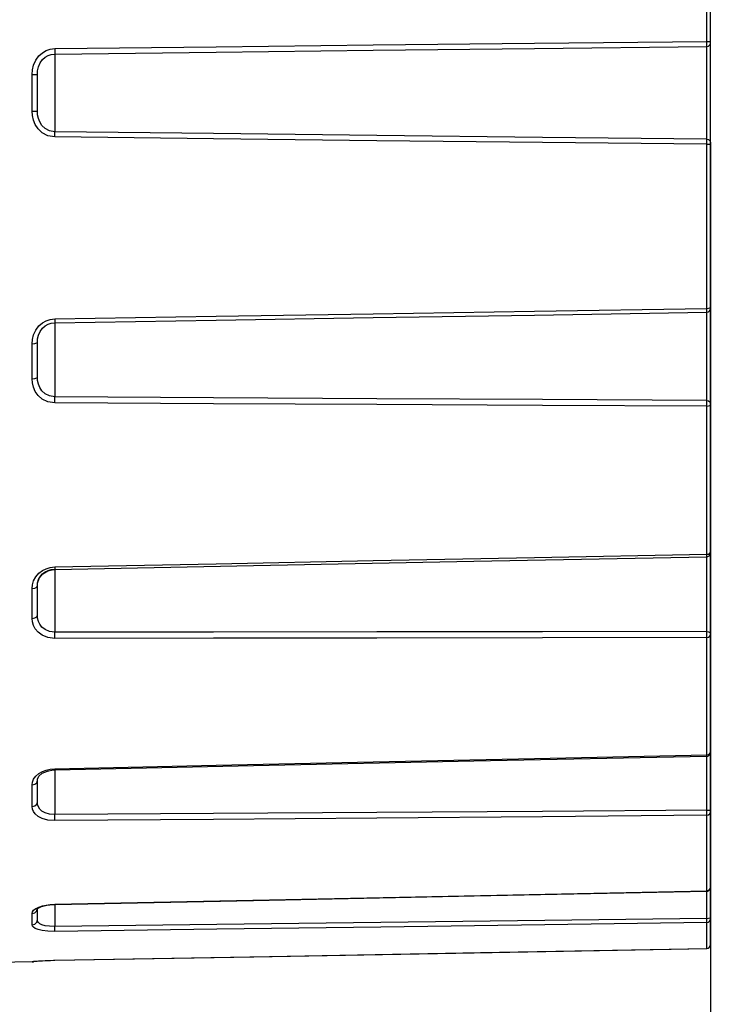
# Model space of a CAD drawing. Extents: x 0 to 297, y 0 to 210.
# Drawn here: x 201 to 209, y 98 to 109 of the extents above; entities that cross this region are included whole.
import ezdxf
from ezdxf.enums import TextEntityAlignment as Align

# ---------------------------------------------------------------- set-up
doc = ezdxf.new("R2010")
doc.units = 0
doc.header["$LTSCALE"] = 16.335
doc.layers.get('0').update_dxf_attribs({"linetype": 'CONTINUOUS'})
doc.layers.add('DIMENSION', color=7, linetype='CONTINUOUS')
doc.styles.add('TEXTSTYLE_2', font='arial.ttf')
doc.dimstyles.get("Standard").update_dxf_attribs({"dimtxt": 2.5, "dimasz": 2.5, "dimexe": 1.25, "dimexo": 0.625, "dimtad": 1, "dimcen": 2.5, "dimazin": 3, "dimtfac": 1, "dimtmove": 0, "dimatfit": 3})

# ---------------------------------------------------------------- blocks, each defined once
blk = doc.blocks.new('_FILLED')
at = {"color": 0, "linetype": 'BYBLOCK'}
blk.add_solid([(0, 0), (-1, 0.1875), (-1, -0.1875)], dxfattribs=at)
blk = doc.blocks.new('*D3')
at = {"layer": 'DIMENSION', "color": 2, "linetype": 'CONTINUOUS'}
for p, q in [((208.749, 107.885), (208.749, 86.549)), ((45.909, 107.698), (45.909, 86.549)), ((45.909, 88.549), (127.329, 88.549)), ((208.749, 88.549), (127.329, 88.549))]:
    blk.add_line(p, q, dxfattribs=at)
at = {"layer": 'DIMENSION', "color": 2, "linetype": 'CONTINUOUS', "xscale": 4, "yscale": 4, "zscale": 4, "rotation": 180}
blk.add_blockref('_FILLED', (45.909, 88.549), dxfattribs=at)
at = {"layer": 'DIMENSION', "color": 2, "linetype": 'CONTINUOUS', "xscale": 4, "yscale": 4, "zscale": 4}
blk.add_blockref('_FILLED', (208.749, 88.549), dxfattribs=at)
at = {"layer": 'DIMENSION', "color": 5, "linetype": 'CONTINUOUS', "style": 'TEXTSTYLE_2'}
blk.add_text('814', height=3.5, dxfattribs=at).set_placement((127.329, 89.424), align=Align.CENTER)

msp = doc.modelspace()

# ---------------------------------------------------------------- linework, layer by layer
at = {"color": 7, "linetype": 'CONTINUOUS'}
for p, q in [((208.749, 109.012), (208.749, 110.843)), ((208.749, 108.993), (208.749, 109.012)), ((208.749, 107.885), (208.749, 108.993)), ((201.209, 108.234), (201.209, 108.644)), ((208.749, 107.866), (208.749, 107.885)), ((208.749, 106.035), (208.749, 107.866)), ((208.749, 106.02), (208.749, 106.035)), ((208.749, 104.966), (208.749, 106.02)), ((201.209, 105.256), (201.209, 105.646)), ((208.749, 104.945), (208.749, 104.966)), ((208.749, 103.293), (208.749, 104.945)), ((208.71, 103.244), (208.71, 103.244)), ((208.749, 103.284), (208.749, 103.293)), ((208.749, 103.289), (208.749, 103.284)), ((208.749, 103.284), (208.749, 103.289)), ((208.749, 103.238), (208.749, 103.284)), ((208.749, 103.284), (208.749, 103.284)), ((208.749, 102.387), (208.749, 103.238)), ((201.211, 102.949), (201.228, 103)), ((201.228, 103), (201.233, 103.009)), ((201.405, 103.102), (201.405, 103.102)), ((201.209, 102.936), (201.211, 102.949)), ((201.209, 102.936), (201.209, 102.936)), ((201.209, 102.921), (201.209, 102.936)), ((201.209, 102.589), (201.209, 102.921)), ((201.211, 102.949), (201.211, 102.953)), ((208.749, 102.366), (208.749, 102.387)), ((208.749, 101.113), (208.749, 102.366)), ((208.749, 101.055), (208.749, 101.113)), ((208.749, 100.993), (208.749, 101.073)), ((208.749, 101.05), (208.749, 101.055)), ((208.749, 101.052), (208.749, 101.05)), ((208.749, 101.05), (208.749, 100.993)), ((208.749, 100.401), (208.749, 100.993)), ((201.387, 100.856), (201.406, 100.857)), ((201.209, 100.736), (201.21, 100.752)), ((201.209, 100.496), (201.209, 100.737)), ((208.749, 100.382), (208.749, 100.401)), ((208.749, 99.716), (208.749, 100.382)), ((208.749, 99.544), (208.749, 99.716)), ((208.71, 99.498), (208.71, 99.498)), ((208.749, 99.54), (208.749, 99.544)), ((208.749, 99.538), (208.749, 99.54)), ((208.749, 99.501), (208.749, 99.538)), ((208.749, 99.538), (208.749, 99.502)), ((208.749, 99.201), (208.749, 99.501)), ((201.209, 99.3), (201.219, 99.308)), ((201.209, 99.299), (201.209, 99.3)), ((201.209, 99.179), (201.209, 99.299)), ((201.219, 99.308), (201.226, 99.311)), ((201.384, 99.348), (201.406, 99.349)), ((201.406, 99.349), (201.406, 99.349)), ((208.749, 99.147), (208.749, 99.213)), ((208.749, 99.186), (208.749, 99.201)), ((208.749, 98.953), (208.749, 99.186)), ((208.749, 98.906), (208.749, 98.953)), ((208.71, 98.856), (208.71, 98.856)), ((208.749, 98.896), (208.749, 98.906)), ((208.749, 98.896), (208.749, 98.896)), ((201.15, 98.707), (200.109, 98.689)), ((201.174, 98.713), (201.179, 98.714)), ((201.405, 98.724), (201.405, 98.724))]:
    msp.add_line(p, q, dxfattribs=at)
at = {"color": 9, "linetype": 'CONTINUOUS'}
for p, q in [((208.744, 106.03), (208.749, 106.035)), ((201.353, 105.901), (201.405, 105.907)), ((208.709, 103.271), (208.729, 103.274)), ((208.729, 103.274), (208.744, 103.282)), ((208.744, 103.282), (208.745, 103.286)), ((208.745, 103.286), (208.749, 103.293)), ((201.353, 103.123), (201.405, 103.129)), ((201.405, 103.102), (201.405, 103.057)), ((208.709, 101.024), (208.729, 101.028)), ((208.709, 100.96), (208.709, 101.01)), ((208.729, 101.028), (208.744, 101.04)), ((208.744, 101.04), (208.747, 101.051)), ((208.747, 101.051), (208.749, 101.055)), ((201.177, 100.769), (201.19, 100.787)), ((201.353, 100.866), (201.405, 100.87)), ((201.405, 100.857), (201.405, 100.818)), ((201.172, 100.763), (201.177, 100.769)), ((201.209, 100.736), (201.209, 100.737)), ((208.709, 99.502), (208.729, 99.508)), ((208.709, 99.475), (208.709, 99.498)), ((208.729, 99.508), (208.744, 99.521)), ((208.744, 99.521), (208.749, 99.54)), ((201.207, 99.299), (201.209, 99.305)), ((201.209, 99.313), (201.226, 99.321)), ((201.209, 99.305), (201.209, 99.306)), ((201.226, 99.321), (201.266, 99.334)), ((201.353, 99.349), (201.405, 99.353)), ((201.405, 99.353), (201.406, 99.349)), ((201.405, 99.349), (201.405, 99.34)), ((208.744, 99.198), (208.749, 99.201)), ((208.709, 98.856), (208.728, 98.861)), ((208.71, 98.856), (208.709, 98.856)), ((208.737, 98.869), (208.743, 98.875)), ((201.405, 98.724), (201.405, 98.724))]:
    msp.add_line(p, q, dxfattribs=at)
for points in [[(208.709, 109.014), (208.709, 109.633), (208.709, 110.247), (208.709, 110.854)], [(201.405, 108.934), (203.211, 108.955), (204.972, 108.975), (206.78, 108.994), (208.709, 109.014)], [(201.405, 108.874), (203.211, 108.896), (204.972, 108.917), (206.78, 108.937), (208.709, 108.958)], [(208.709, 109.014), (208.729, 109.014), (208.744, 109.013), (208.749, 109.012)], [(208.709, 108.958), (208.71, 108.963), (208.71, 108.969), (208.71, 108.976), (208.71, 108.983), (208.71, 108.99), (208.71, 108.997), (208.71, 109.005), (208.709, 109.014)], [(208.709, 108.958), (208.729, 108.963), (208.744, 108.976), (208.749, 108.993)], [(208.709, 107.92), (208.709, 108.014), (208.709, 108.137), (208.709, 108.283), (208.709, 108.439), (208.709, 108.596), (208.709, 108.741), (208.709, 108.865), (208.709, 108.958)], [(201.15, 108.646), (201.153, 108.695), (201.165, 108.75), (201.19, 108.806), (201.226, 108.854), (201.266, 108.889), (201.308, 108.912), (201.353, 108.927), (201.405, 108.934)], [(201.209, 108.644), (201.211, 108.686), (201.221, 108.73), (201.24, 108.774), (201.267, 108.812), (201.298, 108.839), (201.33, 108.858), (201.365, 108.869), (201.405, 108.874)], [(201.405, 108.934), (201.406, 108.909), (201.406, 108.888), (201.405, 108.874)], [(201.405, 108.874), (201.405, 108.816), (201.405, 108.73), (201.405, 108.623), (201.405, 108.503), (201.405, 108.378), (201.405, 108.257), (201.405, 108.15), (201.405, 108.062), (201.405, 108.004)], [(201.15, 108.646), (201.179, 108.645), (201.201, 108.645), (201.209, 108.644)], [(201.15, 108.233), (201.15, 108.37), (201.15, 108.508), (201.15, 108.646)], [(201.15, 108.233), (201.179, 108.233), (201.201, 108.233), (201.209, 108.234)], [(201.405, 107.945), (201.327, 107.958), (201.263, 107.992), (201.216, 108.036), (201.184, 108.084), (201.164, 108.133), (201.153, 108.184), (201.15, 108.233)], [(201.405, 108.004), (201.345, 108.015), (201.296, 108.04), (201.259, 108.075), (201.235, 108.113), (201.22, 108.152), (201.211, 108.193), (201.209, 108.234)], [(201.405, 107.945), (201.406, 107.969), (201.406, 107.99), (201.405, 108.004)], [(208.709, 107.92), (206.868, 107.94), (205.014, 107.961), (203.181, 107.982), (201.405, 108.004)], [(208.709, 107.864), (206.868, 107.883), (205.014, 107.903), (203.181, 107.924), (201.405, 107.945)], [(208.709, 107.92), (208.729, 107.915), (208.744, 107.902), (208.749, 107.885)], [(208.709, 107.864), (208.71, 107.875), (208.71, 107.887), (208.71, 107.899), (208.71, 107.911), (208.709, 107.92)], [(208.709, 107.864), (208.729, 107.864), (208.744, 107.865), (208.749, 107.866)], [(208.709, 106.025), (208.709, 106.631), (208.709, 107.245), (208.709, 107.864)], [(201.405, 105.907), (203.211, 105.938), (204.972, 105.966), (206.78, 105.995), (208.709, 106.025)], [(201.405, 105.863), (203.211, 105.893), (204.972, 105.922), (206.78, 105.951), (208.709, 105.981)], [(208.709, 106.025), (208.729, 106.026), (208.744, 106.03)], [(208.709, 105.981), (208.71, 105.983), (208.71, 105.987), (208.71, 105.992), (208.71, 105.997), (208.71, 106.003), (208.71, 106.009), (208.71, 106.016), (208.709, 106.025)], [(208.709, 105.981), (208.729, 105.986), (208.744, 106.001), (208.749, 106.02)], [(208.709, 104.994), (208.709, 105.122), (208.709, 105.27), (208.709, 105.427), (208.709, 105.583), (208.709, 105.725), (208.709, 105.844), (208.709, 105.931), (208.709, 105.981)], [(201.15, 105.629), (201.153, 105.676), (201.165, 105.729), (201.19, 105.783), (201.226, 105.829), (201.266, 105.863), (201.308, 105.886), (201.353, 105.901)], [(201.405, 105.907), (201.406, 105.885), (201.406, 105.869), (201.405, 105.863)], [(201.405, 105.863), (201.405, 105.842), (201.405, 105.788), (201.405, 105.706), (201.405, 105.602), (201.405, 105.483), (201.405, 105.358), (201.405, 105.236), (201.405, 105.125), (201.405, 105.035)], [(201.15, 105.629), (201.179, 105.631), (201.201, 105.638), (201.209, 105.646)], [(201.15, 105.236), (201.15, 105.366), (201.15, 105.497), (201.15, 105.629)], [(201.15, 105.236), (201.179, 105.239), (201.201, 105.246), (201.209, 105.256)], [(201.405, 104.967), (201.327, 104.979), (201.263, 105.01), (201.216, 105.051), (201.184, 105.096), (201.164, 105.142), (201.153, 105.19), (201.15, 105.236)], [(201.405, 105.035), (201.345, 105.045), (201.296, 105.069), (201.259, 105.102), (201.235, 105.138), (201.22, 105.176), (201.211, 105.216), (201.209, 105.256)], [(201.405, 104.967), (201.406, 104.992), (201.406, 105.016), (201.405, 105.035)], [(208.709, 104.994), (206.868, 105.003), (205.014, 105.013), (203.181, 105.024), (201.405, 105.035)], [(208.709, 104.994), (208.729, 104.99), (208.744, 104.98), (208.749, 104.966)], [(208.709, 104.931), (208.71, 104.941), (208.71, 104.953), (208.71, 104.967), (208.71, 104.981), (208.709, 104.994)], [(208.709, 104.931), (206.868, 104.939), (205.014, 104.947), (203.181, 104.957), (201.405, 104.967)], [(208.709, 104.931), (208.729, 104.933), (208.744, 104.938), (208.749, 104.945)], [(208.709, 103.271), (208.709, 103.806), (208.709, 104.36), (208.709, 104.931)], [(201.405, 103.129), (203.211, 103.165), (204.972, 103.2), (206.78, 103.235), (208.709, 103.271)], [(208.71, 103.244), (208.71, 103.244), (208.71, 103.245), (208.71, 103.247), (208.71, 103.25), (208.71, 103.254), (208.71, 103.258), (208.71, 103.264), (208.709, 103.271)], [(208.709, 103.201), (208.709, 103.244), (208.709, 103.244)], [(201.165, 102.973), (201.19, 103.02), (201.226, 103.06), (201.266, 103.09), (201.308, 103.11), (201.353, 103.123)], [(201.405, 103.129), (201.406, 103.111), (201.406, 103.102), (201.405, 103.102)], [(208.709, 102.405), (208.709, 102.555), (208.709, 102.713), (208.709, 102.867), (208.709, 103.006), (208.709, 103.12), (208.709, 103.201)], [(201.405, 103.057), (201.405, 102.979), (201.405, 102.878), (201.405, 102.761), (201.405, 102.637), (201.405, 102.512), (201.405, 102.4)], [(201.15, 102.887), (201.153, 102.928), (201.165, 102.973)], [(201.15, 102.887), (201.179, 102.892), (201.201, 102.904), (201.209, 102.921)], [(201.15, 102.553), (201.15, 102.663), (201.15, 102.775), (201.15, 102.887)], [(201.15, 102.553), (201.179, 102.558), (201.201, 102.571), (201.209, 102.589)], [(201.405, 102.329), (201.327, 102.339), (201.263, 102.364), (201.216, 102.398), (201.184, 102.436), (201.164, 102.474), (201.153, 102.514), (201.15, 102.553)], [(201.405, 102.4), (201.345, 102.408), (201.296, 102.428), (201.259, 102.456), (201.235, 102.487), (201.22, 102.519), (201.211, 102.554), (201.209, 102.589)], [(208.709, 102.405), (206.868, 102.402), (205.014, 102.401), (203.181, 102.4), (201.405, 102.4)], [(201.405, 102.329), (201.406, 102.351), (201.406, 102.376), (201.405, 102.4)], [(208.709, 102.341), (206.868, 102.337), (205.014, 102.333), (203.181, 102.331), (201.405, 102.329)], [(208.709, 102.405), (208.729, 102.402), (208.744, 102.396), (208.749, 102.387)], [(208.709, 102.341), (208.71, 102.35), (208.71, 102.361), (208.71, 102.374), (208.71, 102.389), (208.709, 102.405)], [(208.709, 102.341), (208.729, 102.344), (208.744, 102.354), (208.749, 102.366)], [(208.709, 101.024), (208.709, 101.434), (208.709, 101.874), (208.709, 102.341)], [(201.405, 100.87), (203.211, 100.909), (204.972, 100.946), (206.78, 100.984), (208.709, 101.024)], [(208.71, 101.01), (208.71, 101.01), (208.71, 101.011), (208.71, 101.013), (208.71, 101.015), (208.71, 101.019), (208.709, 101.024)], [(208.709, 100.406), (208.709, 100.564), (208.709, 100.716), (208.709, 100.851), (208.709, 100.96)], [(201.19, 100.787), (201.226, 100.818), (201.266, 100.84), (201.308, 100.855), (201.353, 100.866)], [(201.405, 100.87), (201.406, 100.859), (201.406, 100.857)], [(201.405, 100.818), (201.405, 100.72), (201.405, 100.605), (201.405, 100.48), (201.405, 100.356)], [(201.15, 100.689), (201.153, 100.719), (201.165, 100.753), (201.172, 100.763)], [(201.15, 100.689), (201.179, 100.696), (201.201, 100.713), (201.209, 100.736)], [(201.15, 100.446), (201.15, 100.526), (201.15, 100.606), (201.15, 100.689)], [(201.15, 100.446), (201.179, 100.453), (201.201, 100.471), (201.209, 100.496)], [(201.405, 100.356), (201.345, 100.361), (201.296, 100.375), (201.259, 100.395), (201.235, 100.418), (201.22, 100.442), (201.211, 100.468), (201.209, 100.496)], [(201.405, 100.289), (201.327, 100.295), (201.263, 100.313), (201.216, 100.336), (201.184, 100.363), (201.164, 100.39), (201.153, 100.418), (201.15, 100.446)], [(208.709, 100.406), (206.868, 100.392), (205.014, 100.379), (203.181, 100.367), (201.405, 100.356)], [(201.405, 100.289), (201.406, 100.307), (201.406, 100.33), (201.405, 100.356)], [(208.709, 100.348), (206.868, 100.332), (205.014, 100.317), (203.181, 100.302), (201.405, 100.289)], [(208.709, 100.406), (208.729, 100.405), (208.744, 100.404), (208.749, 100.401)], [(208.709, 100.348), (208.71, 100.355), (208.71, 100.364), (208.71, 100.376), (208.71, 100.39), (208.709, 100.406)], [(208.709, 100.348), (208.729, 100.353), (208.744, 100.365), (208.749, 100.382)], [(208.709, 99.502), (208.709, 99.748), (208.709, 100.03), (208.709, 100.348)], [(201.405, 99.353), (203.81, 99.402), (206.174, 99.451), (208.709, 99.502)], [(208.71, 99.498), (208.71, 99.499), (208.71, 99.5), (208.709, 99.502)], [(208.709, 99.194), (208.709, 99.344), (208.709, 99.475)], [(201.15, 99.249), (201.153, 99.266), (201.165, 99.284), (201.19, 99.304), (201.209, 99.313)], [(201.15, 99.249), (201.179, 99.257), (201.201, 99.278), (201.207, 99.299)], [(201.15, 99.122), (201.15, 99.162), (201.15, 99.205), (201.15, 99.249)], [(201.266, 99.334), (201.308, 99.343), (201.353, 99.349)], [(201.405, 99.34), (201.405, 99.226), (201.405, 99.103)], [(201.15, 99.122), (201.179, 99.13), (201.201, 99.151), (201.209, 99.179)], [(201.405, 99.103), (201.345, 99.105), (201.296, 99.112), (201.259, 99.122), (201.235, 99.134), (201.22, 99.148), (201.211, 99.163), (201.209, 99.179)], [(208.709, 99.194), (206.893, 99.171), (205.057, 99.147), (203.22, 99.125), (201.405, 99.103)], [(208.709, 99.147), (206.893, 99.122), (205.057, 99.096), (203.22, 99.071), (201.405, 99.047)], [(208.709, 99.194), (208.729, 99.195), (208.744, 99.198)], [(208.709, 99.147), (208.71, 99.151), (208.71, 99.157), (208.71, 99.166), (208.71, 99.179), (208.709, 99.194)], [(208.709, 99.147), (208.729, 99.152), (208.744, 99.167), (208.749, 99.186)], [(208.709, 98.856), (208.709, 98.913), (208.709, 99.01), (208.709, 99.147)], [(201.405, 99.047), (201.327, 99.049), (201.263, 99.057), (201.216, 99.068), (201.184, 99.08), (201.164, 99.094), (201.153, 99.108), (201.15, 99.122)], [(201.405, 99.047), (201.406, 99.058), (201.406, 99.078), (201.405, 99.103)], [(201.405, 98.724), (203.81, 98.767), (206.174, 98.81), (208.709, 98.856)], [(208.728, 98.861), (208.729, 98.861), (208.737, 98.869)], [(208.743, 98.875), (208.744, 98.876), (208.749, 98.896)], [(201.15, 98.709), (201.153, 98.711), (201.165, 98.712), (201.19, 98.715), (201.226, 98.717)], [(201.15, 98.707), (201.15, 98.707), (201.15, 98.708), (201.15, 98.709)], [(201.226, 98.717), (201.266, 98.72), (201.308, 98.721), (201.353, 98.723), (201.405, 98.724)]]:
    msp.add_lwpolyline(points, dxfattribs=at)
at = {"color": 7, "linetype": 'CONTINUOUS'}
for points in [[(201.209, 105.646), (201.211, 105.684), (201.221, 105.726), (201.24, 105.767), (201.267, 105.803), (201.298, 105.829), (201.33, 105.847), (201.365, 105.858), (201.405, 105.863)], [(201.405, 103.102), (203.632, 103.146), (206.101, 103.194), (208.71, 103.244)], [(201.33, 103.09), (201.365, 103.1), (201.405, 103.104)], [(201.211, 102.953), (201.221, 102.987), (201.228, 103)], [(201.228, 103), (201.23, 103.006), (201.233, 103.009)], [(201.233, 103.009), (201.24, 103.022), (201.267, 103.052), (201.298, 103.074), (201.33, 103.09)], [(201.233, 103.009), (201.27, 103.053), (201.325, 103.086)], [(201.325, 103.086), (201.388, 103.101), (201.405, 103.102)], [(201.209, 102.936), (201.211, 102.948), (201.211, 102.949)], [(201.406, 100.857), (203.632, 100.905), (206.101, 100.957), (208.71, 101.01)], [(208.749, 100.993), (208.749, 100.876), (208.749, 100.732), (208.749, 100.57), (208.749, 100.401)], [(201.21, 100.752), (201.226, 100.786), (201.264, 100.819), (201.321, 100.844), (201.387, 100.856)], [(201.406, 99.349), (203.632, 99.395), (206.102, 99.445), (208.71, 99.498)], [(208.749, 99.502), (208.749, 99.361), (208.749, 99.201)], [(201.207, 99.299), (201.207, 99.299), (201.209, 99.3)], [(201.226, 99.311), (201.255, 99.325), (201.313, 99.34), (201.384, 99.348)], [(201.405, 98.724), (203.633, 98.764), (206.102, 98.809), (208.71, 98.856)], [(201.165, 98.712), (201.164, 98.712), (201.166, 98.712), (201.171, 98.713), (201.174, 98.713)], [(201.165, 98.712), (201.164, 98.712), (201.165, 98.712), (201.17, 98.713), (201.174, 98.713)], [(201.179, 98.714), (201.19, 98.715), (201.205, 98.716), (201.222, 98.717)], [(201.222, 98.717), (201.243, 98.718), (201.268, 98.72), (201.295, 98.721), (201.324, 98.722), (201.356, 98.723), (201.39, 98.724), (201.405, 98.724)]]:
    msp.add_lwpolyline(points, dxfattribs=at)
for centre, radius, start, end in [((208.709, 103.284), 0.04, 271.0729, 328.6821), ((208.709, 103.284), 0.04, 328.6821, 359.9999), ((208.709, 101.05), 0.04, 271.1732, 328.6821), ((208.709, 101.05), 0.04, 328.6821, 359.9999), ((208.709, 99.538), 0.04, 271.1588, 328.6821), ((208.709, 99.538), 0.04, 328.6821, 360), ((208.709, 98.896), 0.04, 271.031, 360), ((201.149, 98.767), 0.06, 270.9946, 294.9962)]:
    msp.add_arc(centre, radius, start, end, dxfattribs=at)

# ---------------------------------------------------------------- dimensions: what is measured, and where the dimension line sits
at = {"layer": 'DIMENSION', "color": 2, "linetype": 'CONTINUOUS'}
dim = msp.add_linear_dim(base=(208.749, 88.549), p1=(45.909, 107.698), p2=(208.749, 107.885), dimstyle='Standard', dxfattribs=at)
dim.commit()
dim.dimension.update_dxf_attribs({"geometry": '*D3', "text_midpoint": (127.31, 88.549), "dimtype": 128})

doc.saveas('drawing.dxf')
